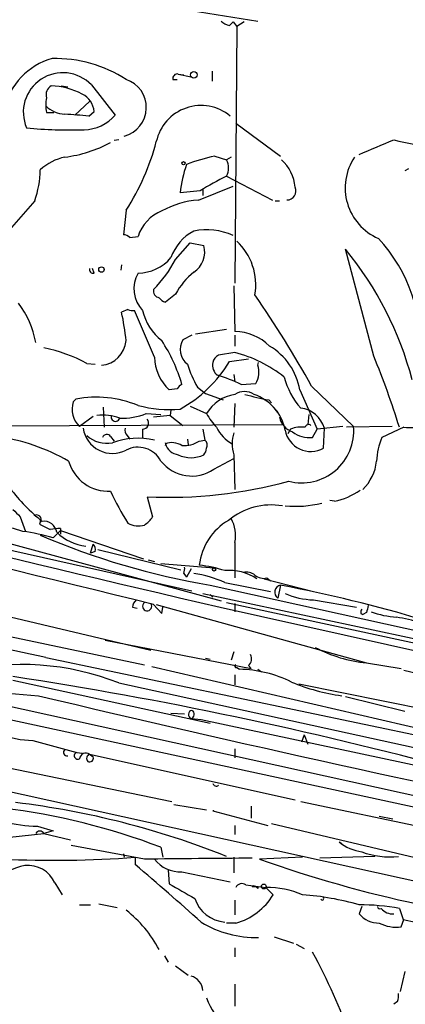
# Model space of a CAD drawing. Extents: x 6 to 44581, y -237483 to 192204.
# Drawn here: x 374 to 409, y 191961 to 192052 of the extents above; entities that cross this region are included whole.
import ezdxf

# ---------------------------------------------------------------- set-up
doc = ezdxf.new("R2010")
doc.units = 0
doc.header["$MEASUREMENT"] = 0
doc.layers.add('MAIN', color=5, linetype='CONTINUOUS')

msp = doc.modelspace()

# ---------------------------------------------------------------- linework, layer by layer
at = {"layer": 'MAIN'}
for p, q in [((388.7047, 192052.9207), (395.6473, 192051.82)), ((393.0227, 192051.3967), (393.3613, 192051.7353)), ((393.3613, 192051.7353), (393.7, 192051.312)), ((394.3773, 192051.7353), (393.7, 192051.312)), ((393.7, 192051.312), (393.5307, 192027.5207)), ((388.2813, 192046.9093), (389.4667, 192046.6553)), ((388.2813, 192046.9093), (388.7893, 192046.8247)), ((391.414, 192047.1633), (391.414, 192046.232)), ((380.238, 192045.8933), (382.4393, 192043.0993)), ((387.7733, 192046.4013), (388.1967, 192046.4013)), ((377.444, 192045.8087), (378.0367, 192045.724)), ((378.714, 192043.0993), (380.0687, 192044.3693)), ((376.0893, 192043.3533), (376.7667, 192043.3533)), ((379.984, 192043.0147), (380.492, 192043.438)), ((393.6153, 192042.3373), (397.764, 192039.2893)), ((382.778, 192040.8133), (382.3547, 192040.7287)), ((391.668, 192039.2893), (392.7687, 192038.9507)), ((393.192, 192039.2047), (392.7687, 192038.9507)), ((409.6173, 192038.104), (409.2787, 192037.9347)), ((392.7687, 192037.4267), (397.002, 192035.2253)), ((390.3133, 192036.072), (388.4507, 192035.9027)), ((390.144, 192035.2253), (393.3613, 192036.4953)), ((390.5673, 192036.1567), (390.5673, 192035.6487)), ((374.9887, 192035.1407), (372.618, 192032.4313)), ((397.256, 192035.1407), (397.6793, 192035.1407)), ((383.4553, 192034.294), (383.2013, 192032.008)), ((383.794, 192031.754), (384.556, 192031.8387)), ((388.0273, 192029.722), (389.382, 192031.246)), ((389.382, 192031.246), (390.652, 192030.992)), ((406.4, 192020.7473), (403.7753, 192030.6533)), ((380.492, 192028.452), (380.3227, 192028.8753)), ((383.032, 192029.214), (382.9473, 192028.706)), ((393.446, 192027.2667), (393.5307, 192023.0333)), ((388.0273, 192026.5047), (387.096, 192025.7427)), ((383.6247, 192025.0653), (383.032, 192024.8113)), ((386.08, 192020.6627), (384.2173, 192024.9807)), ((392.7687, 192023.2027), (389.89, 192022.7793)), ((389.5513, 192022.6947), (388.7047, 192022.2713)), ((393.5307, 192022.6947), (393.5307, 192021.6787)), ((393.5307, 192021.086), (392.0067, 192020.832)), ((393.0227, 192020.2393), (394.8007, 192020.4933)), ((379.8147, 192020.07), (380.5767, 192019.9853)), ((395.6473, 192019.9007), (395.732, 192020.1547)), ((393.446, 192019.054), (393.5307, 192018.3767)), ((388.1967, 192017.6993), (387.4347, 192017.6147)), ((390.0593, 192017.8687), (390.8213, 192017.276)), ((394.1233, 192018.1227), (395.478, 192018.2073)), ((399.542, 192017.6147), (401.1507, 192013.974)), ((400.6427, 192017.9533), (404.5373, 192014.228)), ((378.5447, 192016.514), (378.7987, 192016.768)), ((390.8213, 192017.276), (392.43, 192016.6833)), ((396.6633, 192016.6833), (396.9173, 192016.4293)), ((381.3387, 192016.006), (381.4233, 192014.1433)), ((387.604, 192015.752), (387.5193, 192015.244)), ((389.382, 192016.0907), (390.906, 192015.4133)), ((393.5307, 192016.3447), (393.446, 192014.1433)), ((397.0867, 192016.006), (397.51, 192015.5827)), ((380.4073, 192015.1593), (379.1373, 192014.228)), ((385.318, 192015.4133), (386.6727, 192015.3287)), ((387.5193, 192015.244), (385.9953, 192015.0747)), ((387.5193, 192015.244), (388.7047, 192014.3127)), ((400.3887, 192015.3287), (400.304, 192014.3973)), ((341.5453, 192014.1433), (398.1027, 192014.3973)), ((384.9793, 192013.974), (384.9793, 192013.1273)), ((390.5673, 192013.974), (390.7367, 192012.958)), ((398.6953, 192013.974), (398.4413, 192013.5507)), ((400.7273, 192013.212), (401.1507, 192013.974)), ((403.5213, 192014.228), (401.1507, 192013.974)), ((401.7433, 192012.196), (401.828, 192014.0587)), ((408.0933, 192014.228), (403.86, 192014.1433)), ((409.194, 192014.1433), (407.162, 192013.212)), ((382.016, 192013.2967), (382.3547, 192012.8733)), ((383.54, 192013.3813), (383.794, 192013.0427)), ((389.128, 192013.0427), (389.2127, 192012.5347)), ((390.2287, 192012.8733), (390.7367, 192012.958)), ((391.5833, 192010.2487), (393.446, 192011.2647)), ((393.446, 192011.6033), (393.5307, 192008.386)), ((320.294, 192008.894), (385.7413, 191993.4847)), ((385.4027, 192007.7087), (385.9107, 192005.846)), ((282.3633, 192006.608), (430.9533, 191974.4347)), ((402.7593, 192007.2853), (402.336, 192007.37)), ((373.634, 192005.846), (374.142, 192004.4913)), ((366.268, 192005.084), (392.2607, 191998.0567)), ((375.4967, 192005.338), (375.412, 192005.1687)), ((364.6593, 192004.576), (389.5513, 191998.988)), ((376.682, 192003.8987), (377.3593, 192004.576)), ((377.3593, 192004.7453), (377.3593, 192004.2373)), ((377.3593, 192004.576), (385.064, 192001.9513)), ((380.1533, 192002.4593), (380.4073, 192003.306)), ((393.5307, 192003.4753), (393.5307, 192000.1733)), ((380.5767, 192002.6287), (380.1533, 192002.4593)), ((380.8307, 192002.798), (388.5353, 192000.9353)), ((385.4873, 192001.8667), (386.08, 192001.6973)), ((386.6727, 192001.528), (391.5833, 192001.1047)), ((388.7893, 192000.5967), (389.0433, 192000.258)), ((389.4667, 192001.02), (389.0433, 192000.258)), ((391.2447, 191999.496), (452.2893, 191986.034)), ((392.5993, 191999.75), (396.8327, 191998.9033)), ((396.24, 192000.0887), (400.812, 191998.9033)), ((396.494, 192000.1733), (396.8327, 191999.9193)), ((397.764, 191999.496), (397.51, 191998.3107)), ((390.5673, 191998.734), (472.3553, 191981.2927)), ((391.2447, 191998.6493), (391.4987, 191998.3953)), ((384.048, 191997.464), (384.4713, 191997.3793)), ((385.9953, 191997.718), (386.7573, 191996.8713)), ((386.2493, 191997.718), (405.7227, 191992.2993)), ((386.7573, 191996.8713), (386.842, 191997.464)), ((392.176, 191997.464), (472.948, 191979.3453)), ((392.7687, 191997.8873), (433.2393, 191989.1667)), ((393.5307, 191997.8027), (393.5307, 191997.0407)), ((400.812, 191998.1413), (404.7913, 191997.464)), ((363.3047, 191996.702), (385.1487, 191992.13)), ((405.2147, 191996.8713), (405.384, 191996.7867)), ((405.7227, 191996.956), (405.384, 191996.7867)), ((381.508, 191994.416), (395.0547, 191991.7913)), ((351.3667, 191992.9767), (435.356, 191974.4347)), ((393.446, 191993.3153), (393.192, 191992.5533)), ((376.0047, 191992.8073), (464.3967, 191974.2653)), ((390.8213, 191992.7227), (391.2447, 191992.638)), ((394.8007, 191992.0453), (395.0547, 191991.7913)), ((405.7227, 191992.2993), (408.94, 191991.7913)), ((385.826, 191991.9607), (433.1547, 191980.954)), ((393.5307, 191991.1987), (393.5307, 191990.2673)), ((393.7, 191991.876), (393.954, 191991.7067)), ((395.6473, 191991.7067), (395.986, 191991.4527)), ((409.194, 191991.622), (432.9007, 191985.9493)), ((372.9567, 191990.6907), (391.2447, 191986.7113)), ((382.778, 191990.4367), (453.9827, 191974.858)), ((399.4573, 191990.352), (422.148, 191985.78)), ((330.8773, 191989.59), (471.8473, 191958.4327)), ((353.4833, 191989.7593), (373.634, 191985.1873)), ((403.7753, 191989.1667), (409.2787, 191987.812)), ((387.604, 191987.6427), (388.874, 191987.558)), ((350.52, 191987.1347), (387.6887, 191979.43)), ((389.4667, 191987.1347), (390.398, 191987.05)), ((390.398, 191987.05), (411.8187, 191982.478)), ((399.9653, 191985.6107), (399.7113, 191984.9333)), ((399.9653, 191985.6107), (400.304, 191984.764)), ((373.634, 191985.1873), (374.8193, 191985.1027)), ((374.8193, 191985.1027), (378.8833, 191984.002)), ((378.8833, 191984.002), (379.3913, 191983.9173)), ((380.0687, 191983.8327), (380.4073, 191983.5787)), ((380.0687, 191983.8327), (399.1187, 191979.5993)), ((393.5307, 191984.3407), (393.5307, 191983.494)), ((399.6267, 191979.43), (423.8413, 191974.35)), ((387.858, 191979.176), (390.906, 191978.668)), ((391.5833, 191978.5833), (391.4987, 191978.5833)), ((391.4987, 191978.5833), (396.5787, 191977.2287)), ((395.0547, 191979.0067), (395.0547, 191977.906)), ((396.9173, 191977.398), (422.0633, 191971.4713)), ((406.908, 191978.0753), (408.178, 191977.8213)), ((371.1787, 191975.9587), (375.8353, 191976.4667)), ((375.2427, 191977.144), (376.682, 191976.7207)), ((376.682, 191976.7207), (375.8353, 191976.4667)), ((375.8353, 191976.4667), (378.2907, 191975.874)), ((393.5307, 191977.2287), (393.5307, 191976.382)), ((403.1827, 191975.7047), (403.4367, 191975.5353)), ((385.1487, 191974.096), (378.3753, 191975.366)), ((386.6727, 191975.1967), (386.842, 191974.2653)), ((383.2013, 191974.604), (383.286, 191974.2653)), ((384.302, 191974.2653), (384.302, 191973.588)), ((393.446, 191974.2653), (393.446, 191972.826)), ((399.796, 191974.2653), (395.8167, 191974.096)), ((406.4847, 191974.35), (401.4047, 191974.1807)), ((387.35, 191973.08), (387.4347, 191971.81)), ((388.62, 191972.9107), (393.1073, 191971.9793)), ((376.8513, 191971.8947), (377.5287, 191970.794)), ((394.5467, 191971.7253), (396.4093, 191971.4713)), ((395.1393, 191971.556), (395.478, 191971.556)), ((395.224, 191971.6407), (395.478, 191971.556)), ((395.6473, 191971.3867), (395.732, 191971.556)), ((396.4093, 191971.4713), (397.0867, 191970.794)), ((393.5307, 191970.286), (393.5307, 191968.9313)), ((379.1373, 191969.8627), (380.1533, 191969.8627)), ((380.9153, 191969.9473), (382.6087, 191969.6087)), ((405.2993, 191969.6933), (405.0453, 191969.016)), ((408.7707, 191969.524), (409.1093, 191968.508)), ((408.94, 191967.8307), (409.194, 191968.508)), ((409.1093, 191968.508), (418.1687, 191966.5607)), ((393.6153, 191968.1693), (392.7687, 191968.1693)), ((397.1713, 191966.8993), (398.9493, 191966.3067)), ((393.5307, 191965.8833), (393.5307, 191965.0367)), ((399.2033, 191966.222), (399.9653, 191965.7987)), ((387.0113, 191965.1213), (387.35, 191964.5287)), ((388.0273, 191964.19), (389.2127, 191963.3433)), ((409.2787, 191963.682), (408.8553, 191961.8193)), ((393.5307, 191962.4967), (393.5307, 191960.4647)), ((408.6013, 191960.888), (408.2627, 191960.634))]:
    msp.add_line(p, q, dxfattribs=at)
for centre, radius in [((389.7206, 192046.8247), 0.3052), ((388.7681, 192038.6332), 0.1496), ((381.1693, 192028.7738), 0.2517), ((391.6045, 192000.9566), 0.1496), ((396.207, 191971.5608), 0.2211)]:
    msp.add_circle(centre, radius, dxfattribs=at)
for centre, radius, start, end in [((393.4271, 192053.0221), 1.675, 225.863544, 256.028469), ((378.402, 192042.1193), 6.4856, 106.156666, 165.966328), ((376.8241, 192036.0981), 12.2527, 57.23443, 91.060617), ((377.5863, 192043.369), 3.6611, 43.590029, 203.416822), ((388.2108, 192046.4718), 0.4431, 80.845888, 189.154112), ((382.5767, 192043.8023), 2.7436, 284.98294, 71.322016), ((376.9616, 192045.0042), 0.9213, 119.16092, 198.755539), ((376.2758, 192039.0954), 6.7175, 62.367984, 87.978976), ((378.4531, 192043.2239), 2.0501, 5.994524, 62.764999), ((378.7586, 192044.0306), 2.7539, 165.760402, 194.237582), ((377.9604, 192046.054), 2.8755, 227.146336, 266.456976), ((371.6572, 191949.1419), 94.2414, 84.930959, 86.273263), ((390.401, 192039.7388), 4.2492, 50.439066, 167.700224), ((379.4872, 192045.6367), 3.8927, 271.081896, 319.320159), ((378.1935, 192082.7818), 41.0599, 264.455999, 271.908172), ((376.2788, 192051.1966), 12.0858, 277.148125, 298.340088), ((365.2616, 192046.0889), 21.6825, 327.044827, 345.456223), ((68.0115, 192844.468), 872.7152, 292.717632, 292.9468199), ((415.4579, 192068.0804), 28.2005, 255.217833, 270.691009), ((378.7807, 192034.4831), 4.8259, 101.934885, 132.882259), ((395.3082, 192021.8492), 17.8159, 101.789842, 110.588002), ((391.2228, 192038.1887), 1.7235, 333.76054, 26.23946), ((395.2095, 192036.0436), 3.9264, 5.364724, 47.765378), ((408.8484, 192036.3501), 5.1001, 145.964076, 246.604774), ((366.0752, 192038.1978), 9.4232, 341.069357, 358.914602), ((401.3561, 192034.368), 12.9963, 161.334881, 173.21828), ((402.6058, 192016.6944), 22.9477, 115.383491, 122.389673), ((398.3453, 192036.0703), 0.845, 270.772938, 23.755949), ((390.831, 192026.7829), 8.4703, 94.652191, 118.746664), ((388.1954, 192030.6666), 3.8235, 112.093873, 162.1484), ((391.8813, 192028.344), 4.5486, 118.359537, 160.112567), ((390.91, 192026.7092), 5.7616, 64.820418, 101.912576), ((383.142, 192031.0511), 0.9587, 47.151439, 86.453861), ((389.9188, 192027.3489), 5.5528, 350.369909, 47.081346), ((396.2534, 192021.8073), 14.4562, 354.110716, 43.015678), ((388.5233, 192030.3951), 2.2108, 302.7944, 15.663809), ((379.4436, 192010.6009), 31.5298, 14.595103, 39.492841), ((384.5551, 192032.4009), 3.9489, 270.013058, 320.541639), ((378.0716, 192034.8266), 11.1881, 315.090892, 332.854361), ((380.3932, 192028.7765), 0.3392, 163.066164, 286.933836), ((394.4639, 192022.8623), 7.3957, 129.892067, 150.494964), ((387.1193, 192027.0031), 2.9445, 150.522785, 223.381657), ((386.5986, 192026.7799), 0.6213, 166.207586, 261.176007), ((387.434, 192026.8426), 1.1507, 216.016391, 252.917772), ((307.6506, 191966.1583), 106.4437, 29.117055, 34.481286), ((367.1163, 192020.6773), 8.069, 9.559212, 38.116308), ((384.0478, 192025.9115), 0.9461, 243.434949, 280.320555), ((389.6965, 192026.0198), 4.8303, 192.422664, 232.519208), ((358.4119, 192019.4941), 25.1877, 6.136716, 12.186984), ((393.4378, 192018.3148), 4.7194, 45.460994, 88.87208), ((380.9389, 192022.4171), 2.5269, 275.23138, 354.76862), ((373.8159, 192013.7963), 15.4233, 16.290652, 32.95687), ((390.2982, 192021.3842), 1.8238, 150.895353, 230.087033), ((373.178, 192007.9415), 13.8256, 61.312577, 78.918693), ((393.7422, 192016.6197), 5.8846, 9.734762, 59.283376), ((390.3717, 192020.7451), 4.2925, 181.099935, 226.8257), ((392.3088, 192020.0762), 0.8139, 111.787031, 174.465227), ((390.2844, 192008.8783), 12.6319, 51.761889, 75.108406), ((334.9155, 191991.3583), 77.29, 17.14547, 22.348744), ((382.6495, 192026.4364), 12.0834, 298.691822, 329.145293), ((400.5347, 192023.7411), 12.0091, 198.224782, 209.274535), ((392.5871, 192019.8751), 1.1237, 165.592771, 233.711351), ((393.6278, 192019.2474), 2.1225, 330.657245, 17.926182), ((386.882, 192002.5793), 17.1474, 65.020309, 72.907098), ((404.973, 192020.5944), 7.1008, 194.637644, 221.156094), ((388.9166, 192017.4029), 0.7785, 112.394546, 157.621866), ((380.6626, 192006.6147), 10.323, 67.842183, 100.402297), ((394.0586, 192013.5857), 3.644, 98.329559, 149.898617), ((394.4197, 192015.8508), 1.6085, 56.448244, 123.551756), ((402.5879, 192047.3795), 31.2627, 254.934507, 259.075806), ((393.8661, 192013.028), 4.4062, 11.272445, 70.888596), ((380.6374, 192015.8367), 2.1996, 162.065884, 227.000705), ((387.4767, 192027.2013), 11.4063, 255.163551, 274.898549), ((399.3305, 192013.3391), 2.5991, 16.073179, 83.456294), ((381.2539, 192010.5295), 4.7418, 70.166789, 96.148844), ((382.4756, 192015.0988), 0.402, 158.828451, 344.301221), ((383.1056, 192020.9134), 5.9284, 267.651796, 291.912321), ((384.9683, 192014.5409), 0.567, 271.111615, 39.991881), ((395.5707, 192017.8575), 5.2663, 207.653548, 224.852291), ((399.4571, 192015.4343), 1.8138, 191.435073, 250.936704), ((382.1913, 192014.4637), 2.7453, 188.483398, 297.414438), ((383.9634, 192013.847), 0.6294, 160.344339, 227.723862), ((394.8098, 192015.5091), 3.2713, 204.677767, 242.053104), ((399.725, 192013.8259), 4.8291, 255.62391, 4.776352), ((399.669, 192011.6875), 2.4852, 81.18127, 113.066602), ((400.3463, 192014.101), 0.2994, 45, 171.875312), ((409.7441, 192023.9241), 9.7963, 266.780914, 278.19983), ((368.7701, 191994.6782), 18.8201, 60.206633, 81.606448), ((381.674, 192015.4016), 2.7457, 227.376361, 280.732464), ((381.6608, 192013.0225), 0.4488, 37.666685, 155.022443), ((384.5538, 192006.3727), 6.7598, 76.951574, 110.510511), ((396.41, 192012.6193), 3.1333, 161.079309, 198.920691), ((400.5764, 192014.326), 2.4287, 190.358653, 298.715707), ((400.4308, 192015.7937), 2.5986, 232.939163, 276.551534), ((412.965, 192010.7136), 6.318, 156.706385, 177.304703), ((880.9786, 194109.9523), 2168.3023, 255.3357305, 256.971775), ((384.5607, 192009.9248), 2.3748, 27.210288, 117.740112), ((387.6865, 192010.9912), 1.7319, 57.384435, 109.935339), ((386.7676, 192012.577), 0.3521, 338.857342, 21.142658), ((388.4411, 192012.9892), 1.395, 195.376152, 263.422606), ((388.7822, 192015.102), 2.657, 266.50007, 302.984904), ((389.9485, 192012.2556), 0.9594, 317.162672, 356.438195), ((390.4021, 192012.4838), 0.5803, 330.267365, 54.792845), ((-314.2559, 189173.5455), 2909.6911, 76.0744022, 77.2600834), ((389.4667, 192014.0165), 2.6886, 243.839038, 296.15905), ((381.8279, 192012.066), 3.8539, 195.892096, 272.797592), ((389.5416, 192013.2949), 3.6672, 218.526581, 303.831768), ((402.4724, 192011.4144), 4.201, 313.873521, 354.485641), ((388.0612, 192020.4379), 19.4704, 217.925389, 230.459981), ((387.4431, 192049.6525), 41.9934, 267.214982, 285.302794), ((404.5513, 192018.5318), 24.7839, 204.595027, 212.396244), ((401.4146, 192013.6969), 6.5511, 281.84492, 304.551225), ((396.9128, 192000.7377), 6.2087, 80.53965, 129.806516), ((399.1314, 192016.9786), 10.1606, 264.668492, 283.910145), ((542.6202, 192175.5095), 239.462, 224.885409, 225.114592), ((375.1579, 192005.5919), 0.4234, 323.151755, 126.848245), ((383.835, 192007.1597), 2.4565, 302.329512, 327.670488), ((390.3333, 192004.1101), 3.2598, 348.770728, 28.723241), ((370.8528, 191996.1125), 8.9116, 70.087203, 85.723733), ((502.9199, 192258.9144), 283.9809, 243.320348, 243.549531), ((375.8353, 192004.2373), 1.1974, 8.132809, 98.128072), ((384.5784, 192006.8943), 1.898, 239.83613, 287.486025), ((395.7143, 192000.7352), 5.5209, 120.189878, 173.51552), ((371.0748, 191984.3446), 20.3422, 73.999588, 82.050858), ((402.8065, 192067.5524), 69.0315, 246.69575, 260.358327), ((377.1477, 192001.906), 2.8472, 85.737887, 104.641955), ((380.2517, 192007.7746), 4.6671, 226.188481, 263.581991), ((379.9838, 192002.8403), 0.6295, 340.359033, 47.717127), ((387.6455, 192001.0625), 1.235, 337.841929, 5.892934), ((389.0687, 191990.1601), 11.2585, 71.724052, 84.086144), ((388.1569, 191989.9636), 10.7475, 65.584988, 81.63354), ((393.0184, 191996.3374), 4.5327, 55.853119, 95.305208), ((394.589, 191999.4537), 1.2629, 50.439572, 103.569674), ((396.1977, 192001.4012), 1.2631, 230.444741, 283.566481), ((397.8639, 191998.8547), 0.649, 98.854221, 236.953926), ((374.371, 191874.7405), 126.9298, 73.240424, 79.379749), ((400.9814, 192004.9993), 6.8601, 245.964836, 268.58502), ((385.0207, 191997.4009), 0.9748, 130.573242, 176.288367), ((385.4025, 191997.5474), 0.4242, 126.748337, 36.999556), ((575.1616, 191954.9623), 174.5652, 165.851163, 166.080306), ((275.5286, 191529.6744), 473.9067, 77.759441, 80.594432), ((405.6802, 191996.9984), 0.4826, 142.120851, 195.271781), ((409.1812, 192005.4195), 8.9116, 250.087203, 265.723734), ((405.9336, 191980.3161), 16.421, 73.060731, 80.949538), ((380.4324, 192066.5902), 77.5072, 249.319322, 266.223415), ((394.26, 191992.6575), 0.8168, 311.451203, 29.628292), ((406.8868, 192004.6626), 12.418, 241.604183, 264.621019), ((373.8119, 191967.743), 24.4007, 68.441419, 103.668286), ((393.6577, 191992.003), 0.1339, 108.462013, 288.421413), ((393.7144, 191980.3147), 11.3945, 63.604505, 88.795115), ((316.6283, 191622.2042), 373.1017, 74.882131, 81.316663), ((405.8815, 192007.3878), 18.3005, 247.166877, 262.322807), ((796.8859, 193762.4473), 1822.6178, 256.6267966, 258.4259801), ((389.6309, 191987.5022), 0.4025, 101.407654, 245.924778), ((389.3565, 191987.5326), 0.4129, 285.480284, 61.852424), ((377.9806, 191983.9901), 0.3315, 126.659011, 279.740717), ((378.9733, 191983.6898), 0.3249, 106.081041, 300.313555), ((379.73, 191983.3416), 0.5966, 55.406893, 173.483743), ((380.21, 191983.4375), 0.4197, 109.674027, 222.247978), ((380.0686, 191983.4686), 0.3561, 241.614249, 18.007604), ((391.795, 191981.1657), 0.2993, 188.143638, 315), ((363.8283, 191901.8253), 78.0857, 68.245925, 83.098944), ((376.1238, 191997.1068), 19.9822, 249.304347, 267.472771), ((364.3026, 191916.48), 62.8337, 69.14398, 82.940097), ((375.4543, 191976.2637), 0.4317, 28.049066, 151.950934), ((405.8106, 191978.8059), 4.0649, 229.72267, 262.773932), ((407.8581, 191981.4862), 7.184, 249.134327, 276.617537), ((376.6729, 192079.9383), 105.948, 267.440016, 274.129325), ((411.3188, 189476.4915), 2497.7416, 90.3711424, 90.6003278), ((388.4994, 191975.9663), 3.058, 217.705562, 272.260206), ((434.4538, 192082.4382), 115.0255, 250.3727, 265.637389), ((376.3837, 191963.9829), 9.8005, 103.731675, 122.665746), ((374.3476, 191970.7767), 2.742, 24.062631, 96.077364), ((170.2206, 191722.7731), 329.7559, 48.110348, 49.517805), ((727.3009, 192563.7928), 682.6073, 240.1392206, 240.3683995), ((394.1948, 191971.1809), 0.6482, 57.121385, 153.383559), ((395.0542, 191971.7258), 0.1899, 296.619015, 333.380985), ((437.8626, 192013.7713), 59.8213, 224.885341, 225.114659), ((396.521, 191963.2239), 8.2482, 66.605577, 90.775947), ((392.8715, 191971.4732), 3.2307, 198.364847, 265.166842), ((392.0389, 191973.8622), 5.9071, 285.477747, 328.707546), ((397.8465, 191944.5462), 26.3201, 74.126787, 85.752276), ((401.6163, 191970.4553), 0.1527, 213.66924, 33.700477), ((376.6844, 191960.5899), 11.0755, 27.558295, 52.313537), ((405.033, 191949.0696), 20.7931, 79.644407, 89.966107), ((406.9503, 191969.6933), 0.2116, 180, 306.875312), ((408.188, 191970.4788), 1.4647, 220.683608, 272.923353), ((395.5774, 191976.8452), 10.0317, 238.915372, 270.883029), ((406.8896, 191970.6011), 2.4319, 220.677704, 270.433515), ((408.4318, 191971.0474), 3.2566, 242.101174, 278.97784), ((354.3063, 191939.945), 52.971, 19.355742, 28.795108), ((389.0676, 191961.8101), 1.5026, 3.582756, 74.596725), ((397.664, 191963.7234), 7.2044, 200.276429, 226.271581), ((407.1211, 191961.4382), 1.5792, 339.609571, 7.70781)]:
    msp.add_arc(centre, radius, start, end, dxfattribs=at)

doc.saveas('drawing.dxf')
